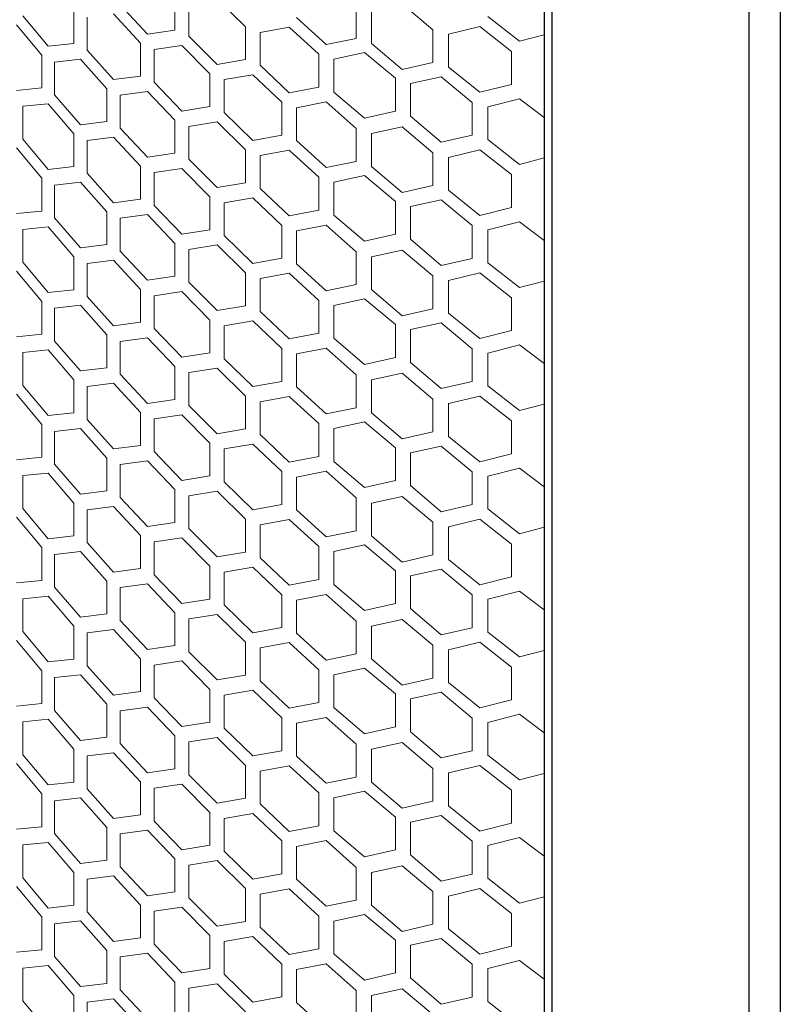
# Model space of a CAD drawing. Units: millimetres. Extents: x 6632 to 11142, y 1329 to 4486.
# Drawn here: x 9962 to 10049, y 3388 to 3501 of the extents above; entities that cross this region are included whole.
import ezdxf

# ---------------------------------------------------------------- set-up
doc = ezdxf.new("R2010")
doc.units = ezdxf.units.MM
doc.layers.add('1', color=7, linetype='Continuous', lineweight=25)
doc.layers.add('5', color=251, linetype='Continuous', lineweight=5, true_color=0x5a5a5a)

msp = doc.modelspace()

# ---------------------------------------------------------------- linework, layer by layer
at = {"layer": '1'}
for p, q in [((10022.325, 3836.956), (10022.325, 3145.244)), ((10023.203, 3836.448), (10023.203, 3144.02)), ((10045.86, 3152.964), (10045.86, 3812.776)), ((10049.446, 3811.58), (10049.446, 3151.768))]:
    msp.add_line(p, q, dxfattribs=at)
at = {"layer": '5'}
for p, q in [((9976.78, 3499.718), (9973.67, 3503.065)), ((9979.942, 3503.951), (9979.942, 3500.179)), ((9981.541, 3499.481), (9981.541, 3503.253)), ((9984.776, 3503.771), (9988.059, 3500.555)), ((10000.77, 3502.991), (10000.77, 3499.22)), ((10006.019, 3503.182), (10009.568, 3500.218)), ((9965.389, 3498.311), (9962.481, 3501.79)), ((9968.353, 3502.409), (9968.353, 3498.637)), ((9972.9, 3502.021), (9975.998, 3498.666)), ((10002.509, 3498.644), (10002.509, 3502.416)), ((9961.762, 3500.78), (9964.657, 3497.292)), ((9969.855, 3497.871), (9969.855, 3501.642)), ((9997.321, 3498.515), (9993.914, 3501.622)), ((10019.514, 3498.884), (10015.866, 3501.732)), ((9979.942, 3500.179), (9976.78, 3499.718)), ((9988.059, 3500.555), (9988.059, 3496.784)), ((9989.718, 3499.905), (9993.069, 3500.52)), ((9989.718, 3496.134), (9989.718, 3499.905)), ((9993.069, 3500.52), (9996.465, 3497.402)), ((10009.568, 3500.218), (10009.568, 3496.446)), ((10011.356, 3499.694), (10014.96, 3500.565)), ((10011.356, 3495.923), (10011.356, 3499.694)), ((10014.96, 3500.565), (10018.599, 3497.706)), ((10022.325, 3499.622), (10019.514, 3498.884)), ((9968.353, 3498.637), (9965.389, 3498.311)), ((9975.998, 3498.666), (9975.998, 3494.894)), ((9977.566, 3497.944), (9980.74, 3498.415)), ((9980.74, 3498.415), (9983.963, 3495.152)), ((9984.776, 3496.228), (9981.541, 3499.481)), ((10000.77, 3499.22), (9997.321, 3498.515)), ((10006.019, 3495.639), (10002.509, 3498.644)), ((9964.657, 3497.292), (9964.657, 3493.52)), ((9972.9, 3494.479), (9969.855, 3497.871)), ((9977.566, 3494.173), (9977.566, 3497.944)), ((9996.465, 3497.402), (9996.465, 3493.631)), ((9998.205, 3496.827), (10001.715, 3497.593)), ((10001.715, 3497.593), (10005.263, 3494.629)), ((10018.599, 3497.706), (10018.599, 3493.935)), ((9966.125, 3496.503), (9969.102, 3496.839)), ((9966.125, 3492.732), (9966.125, 3496.503)), ((9969.102, 3496.839), (9972.134, 3493.438)), ((9988.059, 3496.784), (9984.776, 3496.228)), ((9998.205, 3493.056), (9998.205, 3496.827)), ((10009.568, 3496.446), (10006.019, 3495.639)), ((9983.963, 3495.152), (9983.963, 3491.38)), ((9985.593, 3494.477), (9988.887, 3495.043)), ((9988.887, 3495.043), (9992.227, 3491.877)), ((9993.069, 3492.977), (9989.718, 3496.134)), ((10014.96, 3493.022), (10011.356, 3495.923)), ((9975.998, 3494.894), (9972.9, 3494.479)), ((9980.74, 3490.872), (9977.566, 3494.173)), ((9985.593, 3490.706), (9985.593, 3494.477)), ((10005.263, 3494.629), (10005.263, 3490.858)), ((10007.003, 3494.054), (10010.513, 3494.82)), ((10007.003, 3490.282), (10007.003, 3494.054)), ((10010.513, 3494.82), (10014.061, 3491.856)), ((10018.599, 3493.935), (10014.96, 3493.022)), ((9964.657, 3493.52), (9961.762, 3493.237)), ((9972.134, 3493.438), (9972.134, 3489.666)), ((9973.67, 3492.693), (9976.78, 3493.118)), ((9976.78, 3493.118), (9979.942, 3489.808)), ((9996.465, 3493.631), (9993.069, 3492.977)), ((10001.715, 3490.05), (9998.205, 3493.056)), ((9962.481, 3491.419), (9965.389, 3491.711)), ((9965.389, 3491.711), (9968.353, 3488.266)), ((9969.102, 3489.296), (9966.125, 3492.732)), ((9973.67, 3488.922), (9973.67, 3492.693)), ((9992.227, 3491.877), (9992.227, 3488.105)), ((9993.914, 3491.251), (9997.321, 3491.915)), ((9997.321, 3491.915), (10000.77, 3488.848)), ((10014.061, 3491.856), (10014.061, 3488.084)), ((10015.866, 3491.36), (10019.514, 3492.284)), ((10019.514, 3492.284), (10022.325, 3490.142)), ((9962.481, 3487.647), (9962.481, 3491.419)), ((9983.963, 3491.38), (9980.74, 3490.872)), ((9988.887, 3487.5), (9985.593, 3490.706)), ((9993.914, 3487.479), (9993.914, 3491.251)), ((10005.263, 3490.858), (10001.715, 3490.05)), ((10015.866, 3487.589), (10015.866, 3491.36)), ((9972.134, 3489.666), (9969.102, 3489.296)), ((9979.942, 3489.808), (9979.942, 3486.037)), ((9981.541, 3489.11), (9984.776, 3489.628)), ((9984.776, 3489.628), (9988.059, 3486.412)), ((10010.513, 3487.277), (10007.003, 3490.282)), ((9968.353, 3488.266), (9968.353, 3484.494)), ((9976.78, 3485.575), (9973.67, 3488.922)), ((9981.541, 3485.338), (9981.541, 3489.11)), ((10000.77, 3488.848), (10000.77, 3485.077)), ((10002.509, 3488.273), (10006.019, 3489.039)), ((10002.509, 3484.502), (10002.509, 3488.273)), ((10006.019, 3489.039), (10009.568, 3486.075)), ((9965.389, 3484.168), (9962.481, 3487.647)), ((9969.855, 3487.499), (9972.9, 3487.879)), ((9969.855, 3483.728), (9969.855, 3487.499)), ((9972.9, 3487.879), (9975.998, 3484.523)), ((9992.227, 3488.105), (9988.887, 3487.5)), ((9997.321, 3484.372), (9993.914, 3487.479)), ((10014.061, 3488.084), (10010.513, 3487.277)), ((10019.514, 3484.741), (10015.866, 3487.589)), ((9961.762, 3486.637), (9964.657, 3483.149)), ((9979.942, 3486.037), (9976.78, 3485.575)), ((9988.059, 3486.412), (9988.059, 3482.641)), ((9989.718, 3485.762), (9993.069, 3486.377)), ((9993.069, 3486.377), (9996.465, 3483.26)), ((10009.568, 3486.075), (10009.568, 3482.303)), ((10011.356, 3485.551), (10014.96, 3486.422)), ((10014.96, 3486.422), (10018.599, 3483.563)), ((9984.776, 3482.085), (9981.541, 3485.338)), ((9989.718, 3481.991), (9989.718, 3485.762)), ((10000.77, 3485.077), (9997.321, 3484.372)), ((10011.356, 3481.78), (10011.356, 3485.551)), ((10022.325, 3485.48), (10019.514, 3484.741)), ((9968.353, 3484.494), (9965.389, 3484.168)), ((9972.9, 3480.336), (9969.855, 3483.728)), ((9975.998, 3484.523), (9975.998, 3480.751)), ((9977.566, 3483.801), (9980.74, 3484.272)), ((9977.566, 3480.03), (9977.566, 3483.801)), ((9980.74, 3484.272), (9983.963, 3481.009)), ((10006.019, 3481.496), (10002.509, 3484.502)), ((9964.657, 3483.149), (9964.657, 3479.377)), ((9966.125, 3482.361), (9969.102, 3482.696)), ((9969.102, 3482.696), (9972.134, 3479.295)), ((9988.059, 3482.641), (9984.776, 3482.085)), ((9996.465, 3483.26), (9996.465, 3479.488)), ((9998.205, 3482.684), (10001.715, 3483.45)), ((9998.205, 3478.913), (9998.205, 3482.684)), ((10001.715, 3483.45), (10005.263, 3480.486)), ((10018.599, 3483.563), (10018.599, 3479.792)), ((9966.125, 3478.589), (9966.125, 3482.361)), ((9993.069, 3478.834), (9989.718, 3481.991)), ((10009.568, 3482.303), (10006.019, 3481.496)), ((10014.96, 3478.879), (10011.356, 3481.78)), ((9975.998, 3480.751), (9972.9, 3480.336)), ((9983.963, 3481.009), (9983.963, 3477.237)), ((9985.593, 3480.334), (9988.887, 3480.9)), ((9985.593, 3476.563), (9985.593, 3480.334)), ((9988.887, 3480.9), (9992.227, 3477.734)), ((10005.263, 3480.486), (10005.263, 3476.715)), ((10007.003, 3479.911), (10010.513, 3480.677)), ((10010.513, 3480.677), (10014.061, 3477.713)), ((9964.657, 3479.377), (9961.762, 3479.094)), ((9972.134, 3479.295), (9972.134, 3475.523)), ((9980.74, 3476.729), (9977.566, 3480.03)), ((9996.465, 3479.488), (9993.069, 3478.834)), ((10007.003, 3476.139), (10007.003, 3479.911)), ((10018.599, 3479.792), (10014.96, 3478.879)), ((9969.102, 3475.153), (9966.125, 3478.589)), ((9973.67, 3478.55), (9976.78, 3478.975)), ((9973.67, 3474.779), (9973.67, 3478.55)), ((9976.78, 3478.975), (9979.942, 3475.665)), ((10001.715, 3475.907), (9998.205, 3478.913)), ((10015.866, 3477.217), (10019.514, 3478.141)), ((10019.514, 3478.141), (10022.325, 3475.999)), ((9962.481, 3477.276), (9965.389, 3477.568)), ((9962.481, 3473.505), (9962.481, 3477.276)), ((9965.389, 3477.568), (9968.353, 3474.123)), ((9983.963, 3477.237), (9980.74, 3476.729)), ((9992.227, 3477.734), (9992.227, 3473.962)), ((9993.914, 3477.108), (9997.321, 3477.772)), ((9993.914, 3473.337), (9993.914, 3477.108)), ((9997.321, 3477.772), (10000.77, 3474.705)), ((10014.061, 3477.713), (10014.061, 3473.941)), ((10015.866, 3473.446), (10015.866, 3477.217)), ((9988.887, 3473.357), (9985.593, 3476.563)), ((10005.263, 3476.715), (10001.715, 3475.907)), ((10010.513, 3473.134), (10007.003, 3476.139)), ((9972.134, 3475.523), (9969.102, 3475.153)), ((9976.78, 3471.432), (9973.67, 3474.779)), ((9979.942, 3475.665), (9979.942, 3471.894)), ((9981.541, 3474.967), (9984.776, 3475.485)), ((9981.541, 3471.195), (9981.541, 3474.967)), ((9984.776, 3475.485), (9988.059, 3472.269)), ((10000.77, 3474.705), (10000.77, 3470.934)), ((10002.509, 3474.13), (10006.019, 3474.896)), ((10006.019, 3474.896), (10009.568, 3471.932)), ((9968.353, 3474.123), (9968.353, 3470.351)), ((9969.855, 3473.356), (9972.9, 3473.736)), ((9972.9, 3473.736), (9975.998, 3470.38)), ((9992.227, 3473.962), (9988.887, 3473.357)), ((10002.509, 3470.359), (10002.509, 3474.13)), ((10014.061, 3473.941), (10010.513, 3473.134)), ((9961.762, 3472.494), (9964.657, 3469.006)), ((9965.389, 3470.025), (9962.481, 3473.505)), ((9969.855, 3469.585), (9969.855, 3473.356)), ((9997.321, 3470.229), (9993.914, 3473.337)), ((10019.514, 3470.598), (10015.866, 3473.446)), ((9979.942, 3471.894), (9976.78, 3471.432)), ((9988.059, 3472.269), (9988.059, 3468.498)), ((9989.718, 3471.619), (9993.069, 3472.234)), ((9989.718, 3467.848), (9989.718, 3471.619)), ((9993.069, 3472.234), (9996.465, 3469.117)), ((10009.568, 3471.932), (10009.568, 3468.16)), ((10011.356, 3471.408), (10014.96, 3472.279)), ((10011.356, 3467.637), (10011.356, 3471.408)), ((10014.96, 3472.279), (10018.599, 3469.42)), ((10022.325, 3471.337), (10019.514, 3470.598)), ((9968.353, 3470.351), (9965.389, 3470.025)), ((9975.998, 3470.38), (9975.998, 3466.608)), ((9977.566, 3469.658), (9980.74, 3470.129)), ((9980.74, 3470.129), (9983.963, 3466.866)), ((9984.776, 3467.942), (9981.541, 3471.195)), ((10000.77, 3470.934), (9997.321, 3470.229)), ((10006.019, 3467.353), (10002.509, 3470.359)), ((9964.657, 3469.006), (9964.657, 3465.235)), ((9972.9, 3466.193), (9969.855, 3469.585)), ((9977.566, 3465.887), (9977.566, 3469.658)), ((9996.465, 3469.117), (9996.465, 3465.345)), ((9998.205, 3468.541), (10001.715, 3469.307)), ((10001.715, 3469.307), (10005.263, 3466.343)), ((10018.599, 3469.42), (10018.599, 3465.649)), ((9966.125, 3468.218), (9969.102, 3468.553)), ((9966.125, 3464.446), (9966.125, 3468.218)), ((9969.102, 3468.553), (9972.134, 3465.152)), ((9988.059, 3468.498), (9984.776, 3467.942)), ((9998.205, 3464.77), (9998.205, 3468.541)), ((10009.568, 3468.16), (10006.019, 3467.353)), ((9983.963, 3466.866), (9983.963, 3463.095)), ((9985.593, 3466.192), (9988.887, 3466.757)), ((9988.887, 3466.757), (9992.227, 3463.591)), ((9993.069, 3464.691), (9989.718, 3467.848)), ((10014.96, 3464.736), (10011.356, 3467.637)), ((9975.998, 3466.608), (9972.9, 3466.193)), ((9980.74, 3462.586), (9977.566, 3465.887)), ((9985.593, 3462.42), (9985.593, 3466.192)), ((10005.263, 3466.343), (10005.263, 3462.572)), ((10007.003, 3465.768), (10010.513, 3466.534)), ((10007.003, 3461.996), (10007.003, 3465.768)), ((10010.513, 3466.534), (10014.061, 3463.57)), ((10018.599, 3465.649), (10014.96, 3464.736)), ((9964.657, 3465.235), (9961.762, 3464.951)), ((9972.134, 3465.152), (9972.134, 3461.38)), ((9973.67, 3464.408), (9976.78, 3464.832)), ((9976.78, 3464.832), (9979.942, 3461.522)), ((9996.465, 3465.345), (9993.069, 3464.691)), ((10001.715, 3461.764), (9998.205, 3464.77)), ((9962.481, 3463.133), (9965.389, 3463.425)), ((9965.389, 3463.425), (9968.353, 3459.98)), ((9969.102, 3461.01), (9966.125, 3464.446)), ((9973.67, 3460.636), (9973.67, 3464.408)), ((9992.227, 3463.591), (9992.227, 3459.819)), ((9993.914, 3462.965), (9997.321, 3463.629)), ((9997.321, 3463.629), (10000.77, 3460.562)), ((10014.061, 3463.57), (10014.061, 3459.798)), ((10015.866, 3463.075), (10019.514, 3463.998)), ((10019.514, 3463.998), (10022.325, 3461.856)), ((9962.481, 3459.362), (9962.481, 3463.133)), ((9983.963, 3463.095), (9980.74, 3462.586)), ((9988.887, 3459.215), (9985.593, 3462.42)), ((9993.914, 3459.194), (9993.914, 3462.965)), ((10005.263, 3462.572), (10001.715, 3461.764)), ((10015.866, 3459.303), (10015.866, 3463.075)), ((9972.134, 3461.38), (9969.102, 3461.01)), ((9979.942, 3461.522), (9979.942, 3457.751)), ((9981.541, 3460.824), (9984.776, 3461.342)), ((9984.776, 3461.342), (9988.059, 3458.127)), ((10010.513, 3458.991), (10007.003, 3461.996)), ((9968.353, 3459.98), (9968.353, 3456.208)), ((9976.78, 3457.289), (9973.67, 3460.636)), ((9981.541, 3457.053), (9981.541, 3460.824)), ((10000.77, 3460.562), (10000.77, 3456.791)), ((10002.509, 3459.987), (10006.019, 3460.753)), ((10002.509, 3456.216), (10002.509, 3459.987)), ((10006.019, 3460.753), (10009.568, 3457.789)), ((9965.389, 3455.882), (9962.481, 3459.362)), ((9969.855, 3459.213), (9972.9, 3459.593)), ((9969.855, 3455.442), (9969.855, 3459.213)), ((9972.9, 3459.593), (9975.998, 3456.237)), ((9992.227, 3459.819), (9988.887, 3459.215)), ((9997.321, 3456.086), (9993.914, 3459.194)), ((10014.061, 3459.798), (10010.513, 3458.991)), ((10019.514, 3456.455), (10015.866, 3459.303)), ((9961.762, 3458.351), (9964.657, 3454.863)), ((9979.942, 3457.751), (9976.78, 3457.289)), ((9988.059, 3458.127), (9988.059, 3454.355)), ((9989.718, 3457.476), (9993.069, 3458.091)), ((9993.069, 3458.091), (9996.465, 3454.974)), ((10009.568, 3457.789), (10009.568, 3454.018)), ((10011.356, 3457.266), (10014.96, 3458.136)), ((10014.96, 3458.136), (10018.599, 3455.278)), ((9984.776, 3453.799), (9981.541, 3457.053)), ((9989.718, 3453.705), (9989.718, 3457.476)), ((10000.77, 3456.791), (9997.321, 3456.086)), ((10011.356, 3453.494), (10011.356, 3457.266)), ((10022.325, 3457.194), (10019.514, 3456.455)), ((9968.353, 3456.208), (9965.389, 3455.882)), ((9972.9, 3452.05), (9969.855, 3455.442)), ((9975.998, 3456.237), (9975.998, 3452.465)), ((9977.566, 3455.515), (9980.74, 3455.986)), ((9977.566, 3451.744), (9977.566, 3455.515)), ((9980.74, 3455.986), (9983.963, 3452.723)), ((10006.019, 3453.21), (10002.509, 3456.216)), ((9964.657, 3454.863), (9964.657, 3451.092)), ((9966.125, 3454.075), (9969.102, 3454.41)), ((9969.102, 3454.41), (9972.134, 3451.009)), ((9988.059, 3454.355), (9984.776, 3453.799)), ((9996.465, 3454.974), (9996.465, 3451.202)), ((9998.205, 3454.398), (10001.715, 3455.164)), ((9998.205, 3450.627), (9998.205, 3454.398)), ((10001.715, 3455.164), (10005.263, 3452.2)), ((10018.599, 3455.278), (10018.599, 3451.506)), ((9966.125, 3450.303), (9966.125, 3454.075)), ((9993.069, 3450.548), (9989.718, 3453.705)), ((10009.568, 3454.018), (10006.019, 3453.21)), ((10014.96, 3450.593), (10011.356, 3453.494)), ((9975.998, 3452.465), (9972.9, 3452.05)), ((9983.963, 3452.723), (9983.963, 3448.952)), ((9985.593, 3452.049), (9988.887, 3452.614)), ((9985.593, 3448.277), (9985.593, 3452.049)), ((9988.887, 3452.614), (9992.227, 3449.448)), ((10005.263, 3452.2), (10005.263, 3448.429)), ((10007.003, 3451.625), (10010.513, 3452.391)), ((10010.513, 3452.391), (10014.061, 3449.427)), ((9964.657, 3451.092), (9961.762, 3450.808)), ((9972.134, 3451.009), (9972.134, 3447.237)), ((9980.74, 3448.443), (9977.566, 3451.744)), ((9996.465, 3451.202), (9993.069, 3450.548)), ((10007.003, 3447.854), (10007.003, 3451.625)), ((10018.599, 3451.506), (10014.96, 3450.593)), ((9969.102, 3446.867), (9966.125, 3450.303)), ((9973.67, 3450.265), (9976.78, 3450.689)), ((9973.67, 3446.493), (9973.67, 3450.265)), ((9976.78, 3450.689), (9979.942, 3447.379)), ((10001.715, 3447.622), (9998.205, 3450.627)), ((10015.866, 3448.932), (10019.514, 3449.855)), ((10019.514, 3449.855), (10022.325, 3447.714)), ((9962.481, 3448.99), (9965.389, 3449.282)), ((9962.481, 3445.219), (9962.481, 3448.99)), ((9965.389, 3449.282), (9968.353, 3445.837)), ((9983.963, 3448.952), (9980.74, 3448.443)), ((9992.227, 3449.448), (9992.227, 3445.676)), ((9993.914, 3448.822), (9997.321, 3449.486)), ((9993.914, 3445.051), (9993.914, 3448.822)), ((9997.321, 3449.486), (10000.77, 3446.42)), ((10014.061, 3449.427), (10014.061, 3445.655)), ((10015.866, 3445.16), (10015.866, 3448.932)), ((9988.887, 3445.072), (9985.593, 3448.277)), ((10005.263, 3448.429), (10001.715, 3447.622)), ((10010.513, 3444.848), (10007.003, 3447.854)), ((9972.134, 3447.237), (9969.102, 3446.867)), ((9976.78, 3443.146), (9973.67, 3446.493)), ((9979.942, 3447.379), (9979.942, 3443.608)), ((9981.541, 3446.681), (9984.776, 3447.199)), ((9981.541, 3442.91), (9981.541, 3446.681)), ((9984.776, 3447.199), (9988.059, 3443.984)), ((10000.77, 3446.42), (10000.77, 3442.648)), ((10002.509, 3445.844), (10006.019, 3446.61)), ((10006.019, 3446.61), (10009.568, 3443.646)), ((9968.353, 3445.837), (9968.353, 3442.066)), ((9969.855, 3445.071), (9972.9, 3445.45)), ((9972.9, 3445.45), (9975.998, 3442.094)), ((9992.227, 3445.676), (9988.887, 3445.072)), ((10002.509, 3442.073), (10002.509, 3445.844)), ((10014.061, 3445.655), (10010.513, 3444.848)), ((9961.762, 3444.208), (9964.657, 3440.72)), ((9965.389, 3441.739), (9962.481, 3445.219)), ((9969.855, 3441.299), (9969.855, 3445.071)), ((9997.321, 3441.944), (9993.914, 3445.051)), ((10019.514, 3442.312), (10015.866, 3445.16)), ((9979.942, 3443.608), (9976.78, 3443.146)), ((9988.059, 3443.984), (9988.059, 3440.212)), ((9989.718, 3443.333), (9993.069, 3443.948)), ((9989.718, 3439.562), (9989.718, 3443.333)), ((9993.069, 3443.948), (9996.465, 3440.831)), ((10009.568, 3443.646), (10009.568, 3439.875)), ((10011.356, 3443.123), (10014.96, 3443.993)), ((10011.356, 3439.351), (10011.356, 3443.123)), ((10014.96, 3443.993), (10018.599, 3441.135)), ((10022.325, 3443.051), (10019.514, 3442.312)), ((9968.353, 3442.066), (9965.389, 3441.739)), ((9975.998, 3442.094), (9975.998, 3438.322)), ((9977.566, 3441.373), (9980.74, 3441.843)), ((9980.74, 3441.843), (9983.963, 3438.58)), ((9984.776, 3439.656), (9981.541, 3442.91)), ((10000.77, 3442.648), (9997.321, 3441.944)), ((10006.019, 3439.067), (10002.509, 3442.073)), ((9964.657, 3440.72), (9964.657, 3436.949)), ((9972.9, 3437.907), (9969.855, 3441.299)), ((9977.566, 3437.601), (9977.566, 3441.373)), ((9996.465, 3440.831), (9996.465, 3437.059)), ((9998.205, 3440.256), (10001.715, 3441.021)), ((10001.715, 3441.021), (10005.263, 3438.057)), ((10018.599, 3441.135), (10018.599, 3437.363)), ((9966.125, 3439.932), (9969.102, 3440.267)), ((9966.125, 3436.16), (9966.125, 3439.932)), ((9969.102, 3440.267), (9972.134, 3436.866)), ((9988.059, 3440.212), (9984.776, 3439.656)), ((9998.205, 3436.484), (9998.205, 3440.256)), ((10009.568, 3439.875), (10006.019, 3439.067)), ((9983.963, 3438.58), (9983.963, 3434.809)), ((9985.593, 3437.906), (9988.887, 3438.472)), ((9988.887, 3438.472), (9992.227, 3435.305)), ((9993.069, 3436.405), (9989.718, 3439.562)), ((10014.96, 3436.45), (10011.356, 3439.351)), ((9975.998, 3438.322), (9972.9, 3437.907)), ((9980.74, 3434.3), (9977.566, 3437.601)), ((9985.593, 3434.134), (9985.593, 3437.906)), ((10005.263, 3438.057), (10005.263, 3434.286)), ((10007.003, 3437.482), (10010.513, 3438.248)), ((10007.003, 3433.711), (10007.003, 3437.482)), ((10010.513, 3438.248), (10014.061, 3435.284)), ((10018.599, 3437.363), (10014.96, 3436.45)), ((9964.657, 3436.949), (9961.762, 3436.665)), ((9972.134, 3436.866), (9972.134, 3433.095)), ((9973.67, 3436.122), (9976.78, 3436.546)), ((9976.78, 3436.546), (9979.942, 3433.236)), ((9996.465, 3437.059), (9993.069, 3436.405)), ((10001.715, 3433.479), (9998.205, 3436.484)), ((9962.481, 3434.847), (9965.389, 3435.139)), ((9965.389, 3435.139), (9968.353, 3431.694)), ((9969.102, 3432.724), (9966.125, 3436.16)), ((9973.67, 3432.35), (9973.67, 3436.122)), ((9992.227, 3435.305), (9992.227, 3431.534)), ((9993.914, 3434.679), (9997.321, 3435.344)), ((9997.321, 3435.344), (10000.77, 3432.277)), ((10014.061, 3435.284), (10014.061, 3431.513)), ((10015.866, 3434.789), (10019.514, 3435.712)), ((10019.514, 3435.712), (10022.325, 3433.571)), ((9962.481, 3431.076), (9962.481, 3434.847)), ((9983.963, 3434.809), (9980.74, 3434.3)), ((9988.887, 3430.929), (9985.593, 3434.134)), ((9993.914, 3430.908), (9993.914, 3434.679)), ((10005.263, 3434.286), (10001.715, 3433.479)), ((10015.866, 3431.017), (10015.866, 3434.789)), ((9972.134, 3433.095), (9969.102, 3432.724)), ((9979.942, 3433.236), (9979.942, 3429.465)), ((9981.541, 3432.538), (9984.776, 3433.056)), ((9984.776, 3433.056), (9988.059, 3429.841)), ((10010.513, 3430.705), (10007.003, 3433.711)), ((9968.353, 3431.694), (9968.353, 3427.923)), ((9976.78, 3429.003), (9973.67, 3432.35)), ((9981.541, 3428.767), (9981.541, 3432.538)), ((10000.77, 3432.277), (10000.77, 3428.505)), ((10002.509, 3431.701), (10006.019, 3432.467)), ((10002.509, 3427.93), (10002.509, 3431.701)), ((10006.019, 3432.467), (10009.568, 3429.503)), ((9965.389, 3427.596), (9962.481, 3431.076)), ((9969.855, 3430.928), (9972.9, 3431.307)), ((9969.855, 3427.156), (9969.855, 3430.928)), ((9972.9, 3431.307), (9975.998, 3427.951)), ((9992.227, 3431.534), (9988.887, 3430.929)), ((9997.321, 3427.801), (9993.914, 3430.908)), ((10014.061, 3431.513), (10010.513, 3430.705)), ((10019.514, 3428.17), (10015.866, 3431.017)), ((9961.762, 3430.065), (9964.657, 3426.577)), ((9979.942, 3429.465), (9976.78, 3429.003)), ((9988.059, 3429.841), (9988.059, 3426.069)), ((9989.718, 3429.191), (9993.069, 3429.805)), ((9993.069, 3429.805), (9996.465, 3426.688)), ((10009.568, 3429.503), (10009.568, 3425.732)), ((10011.356, 3428.98), (10014.96, 3429.85)), ((10014.96, 3429.85), (10018.599, 3426.992)), ((9984.776, 3425.513), (9981.541, 3428.767)), ((9989.718, 3425.419), (9989.718, 3429.191)), ((10000.77, 3428.505), (9997.321, 3427.801)), ((10011.356, 3425.208), (10011.356, 3428.98)), ((10022.325, 3428.908), (10019.514, 3428.17)), ((9968.353, 3427.923), (9965.389, 3427.596)), ((9972.9, 3423.764), (9969.855, 3427.156)), ((9975.998, 3427.951), (9975.998, 3424.18)), ((9977.566, 3427.23), (9980.74, 3427.7)), ((9977.566, 3423.458), (9977.566, 3427.23)), ((9980.74, 3427.7), (9983.963, 3424.437)), ((10006.019, 3424.924), (10002.509, 3427.93)), ((9964.657, 3426.577), (9964.657, 3422.806)), ((9966.125, 3425.789), (9969.102, 3426.124)), ((9969.102, 3426.124), (9972.134, 3422.723)), ((9988.059, 3426.069), (9984.776, 3425.513)), ((9996.465, 3426.688), (9996.465, 3422.917)), ((9998.205, 3426.113), (10001.715, 3426.879)), ((9998.205, 3422.341), (9998.205, 3426.113)), ((10001.715, 3426.879), (10005.263, 3423.915)), ((10018.599, 3426.992), (10018.599, 3423.22)), ((9966.125, 3422.017), (9966.125, 3425.789)), ((9993.069, 3422.262), (9989.718, 3425.419)), ((10009.568, 3425.732), (10006.019, 3424.924)), ((10014.96, 3422.307), (10011.356, 3425.208)), ((9975.998, 3424.18), (9972.9, 3423.764)), ((9983.963, 3424.437), (9983.963, 3420.666)), ((9985.593, 3423.763), (9988.887, 3424.329)), ((9985.593, 3419.991), (9985.593, 3423.763)), ((9988.887, 3424.329), (9992.227, 3421.162)), ((10005.263, 3423.915), (10005.263, 3420.143)), ((10007.003, 3423.339), (10010.513, 3424.105)), ((10010.513, 3424.105), (10014.061, 3421.141)), ((9964.657, 3422.806), (9961.762, 3422.522)), ((9972.134, 3422.723), (9972.134, 3418.952)), ((9980.74, 3420.157), (9977.566, 3423.458)), ((9996.465, 3422.917), (9993.069, 3422.262)), ((10007.003, 3419.568), (10007.003, 3423.339)), ((10018.599, 3423.22), (10014.96, 3422.307)), ((9969.102, 3418.581), (9966.125, 3422.017)), ((9973.67, 3421.979), (9976.78, 3422.403)), ((9973.67, 3418.207), (9973.67, 3421.979)), ((9976.78, 3422.403), (9979.942, 3419.093)), ((10001.715, 3419.336), (9998.205, 3422.341)), ((10015.866, 3420.646), (10019.514, 3421.57)), ((10019.514, 3421.57), (10022.325, 3419.428)), ((9962.481, 3420.704), (9965.389, 3420.996)), ((9962.481, 3416.933), (9962.481, 3420.704)), ((9965.389, 3420.996), (9968.353, 3417.551)), ((9983.963, 3420.666), (9980.74, 3420.157)), ((9992.227, 3421.162), (9992.227, 3417.391)), ((9993.914, 3420.536), (9997.321, 3421.201)), ((9993.914, 3416.765), (9993.914, 3420.536)), ((9997.321, 3421.201), (10000.77, 3418.134)), ((10014.061, 3421.141), (10014.061, 3417.37)), ((10015.866, 3416.874), (10015.866, 3420.646)), ((9988.887, 3416.786), (9985.593, 3419.991)), ((10005.263, 3420.143), (10001.715, 3419.336)), ((10010.513, 3416.562), (10007.003, 3419.568)), ((9972.134, 3418.952), (9969.102, 3418.581)), ((9976.78, 3414.861), (9973.67, 3418.207)), ((9979.942, 3419.093), (9979.942, 3415.322)), ((9981.541, 3418.395), (9984.776, 3418.913)), ((9981.541, 3414.624), (9981.541, 3418.395)), ((9984.776, 3418.913), (9988.059, 3415.698)), ((10000.77, 3418.134), (10000.77, 3414.362)), ((10002.509, 3417.558), (10006.019, 3418.324)), ((10006.019, 3418.324), (10009.568, 3415.36)), ((9968.353, 3417.551), (9968.353, 3413.78)), ((9969.855, 3416.785), (9972.9, 3417.164)), ((9972.9, 3417.164), (9975.998, 3413.808)), ((9992.227, 3417.391), (9988.887, 3416.786)), ((10002.509, 3413.787), (10002.509, 3417.558)), ((10014.061, 3417.37), (10010.513, 3416.562)), ((9961.762, 3415.922), (9964.657, 3412.434)), ((9965.389, 3413.453), (9962.481, 3416.933)), ((9969.855, 3413.013), (9969.855, 3416.785)), ((9997.321, 3413.658), (9993.914, 3416.765)), ((10019.514, 3414.027), (10015.866, 3416.874)), ((9979.942, 3415.322), (9976.78, 3414.861)), ((9988.059, 3415.698), (9988.059, 3411.926)), ((9989.718, 3415.048), (9993.069, 3415.662)), ((9989.718, 3411.276), (9989.718, 3415.048)), ((9993.069, 3415.662), (9996.465, 3412.545)), ((10009.568, 3415.36), (10009.568, 3411.589)), ((10011.356, 3414.837), (10014.96, 3415.707)), ((10011.356, 3411.065), (10011.356, 3414.837)), ((10014.96, 3415.707), (10018.599, 3412.849)), ((10022.325, 3414.765), (10019.514, 3414.027)), ((9968.353, 3413.78), (9965.389, 3413.453)), ((9975.998, 3413.808), (9975.998, 3410.037)), ((9984.776, 3411.37), (9981.541, 3414.624)), ((10000.77, 3414.362), (9997.321, 3413.658)), ((10006.019, 3410.781), (10002.509, 3413.787)), ((9972.9, 3409.621), (9969.855, 3413.013)), ((9977.566, 3413.087), (9980.74, 3413.557)), ((9977.566, 3409.315), (9977.566, 3413.087)), ((9980.74, 3413.557), (9983.963, 3410.294)), ((9996.465, 3412.545), (9996.465, 3408.774)), ((9998.205, 3411.97), (10001.715, 3412.736)), ((10001.715, 3412.736), (10005.263, 3409.772)), ((10018.599, 3412.849), (10018.599, 3409.077)), ((9964.657, 3412.434), (9964.657, 3408.663)), ((9966.125, 3411.646), (9969.102, 3411.981)), ((9966.125, 3407.875), (9966.125, 3411.646)), ((9969.102, 3411.981), (9972.134, 3408.58)), ((9988.059, 3411.926), (9984.776, 3411.37)), ((9998.205, 3408.198), (9998.205, 3411.97)), ((10009.568, 3411.589), (10006.019, 3410.781)), ((9983.963, 3410.294), (9983.963, 3406.523)), ((9985.593, 3409.62), (9988.887, 3410.186)), ((9988.887, 3410.186), (9992.227, 3407.019)), ((9993.069, 3408.119), (9989.718, 3411.276)), ((10014.96, 3408.164), (10011.356, 3411.065)), ((9975.998, 3410.037), (9972.9, 3409.621)), ((9980.74, 3406.015), (9977.566, 3409.315)), ((9985.593, 3405.849), (9985.593, 3409.62)), ((10005.263, 3409.772), (10005.263, 3406)), ((10007.003, 3409.196), (10010.513, 3409.962)), ((10007.003, 3405.425), (10007.003, 3409.196)), ((10010.513, 3409.962), (10014.061, 3406.998)), ((10018.599, 3409.077), (10014.96, 3408.164)), ((9964.657, 3408.663), (9961.762, 3408.38)), ((9972.134, 3408.58), (9972.134, 3404.809)), ((9973.67, 3407.836), (9976.78, 3408.261)), ((9976.78, 3408.261), (9979.942, 3404.951)), ((9996.465, 3408.774), (9993.069, 3408.119)), ((10001.715, 3405.193), (9998.205, 3408.198)), ((9962.481, 3406.561), (9965.389, 3406.853)), ((9965.389, 3406.853), (9968.353, 3403.408)), ((9969.102, 3404.438), (9966.125, 3407.875)), ((9973.67, 3404.065), (9973.67, 3407.836)), ((9992.227, 3407.019), (9992.227, 3403.248)), ((9993.914, 3406.393), (9997.321, 3407.058)), ((9997.321, 3407.058), (10000.77, 3403.991)), ((10014.061, 3406.998), (10014.061, 3403.227)), ((10015.866, 3406.503), (10019.514, 3407.427)), ((10019.514, 3407.427), (10022.325, 3405.285)), ((9962.481, 3402.79), (9962.481, 3406.561)), ((9983.963, 3406.523), (9980.74, 3406.015)), ((9988.887, 3402.643), (9985.593, 3405.849)), ((9993.914, 3402.622), (9993.914, 3406.393)), ((10005.263, 3406), (10001.715, 3405.193)), ((10015.866, 3402.732), (10015.866, 3406.503)), ((9972.134, 3404.809), (9969.102, 3404.438)), ((9979.942, 3404.951), (9979.942, 3401.179)), ((9981.541, 3404.252), (9984.776, 3404.77)), ((9984.776, 3404.77), (9988.059, 3401.555)), ((10010.513, 3402.419), (10007.003, 3405.425)), ((9968.353, 3403.408), (9968.353, 3399.637)), ((9976.78, 3400.718), (9973.67, 3404.065)), ((9981.541, 3400.481), (9981.541, 3404.252)), ((10000.77, 3403.991), (10000.77, 3400.219)), ((10002.509, 3403.416), (10006.019, 3404.181)), ((10002.509, 3399.644), (10002.509, 3403.416)), ((10006.019, 3404.181), (10009.568, 3401.217)), ((9965.389, 3399.31), (9962.481, 3402.79)), ((9969.855, 3402.642), (9972.9, 3403.021)), ((9969.855, 3398.87), (9969.855, 3402.642)), ((9972.9, 3403.021), (9975.998, 3399.665)), ((9992.227, 3403.248), (9988.887, 3402.643)), ((9997.321, 3399.515), (9993.914, 3402.622)), ((10014.061, 3403.227), (10010.513, 3402.419)), ((10019.514, 3399.884), (10015.866, 3402.732)), ((9961.762, 3401.78), (9964.657, 3398.291)), ((9979.942, 3401.179), (9976.78, 3400.718)), ((9988.059, 3401.555), (9988.059, 3397.784)), ((9989.718, 3400.905), (9993.069, 3401.519)), ((9993.069, 3401.519), (9996.465, 3398.402)), ((10009.568, 3401.217), (10009.568, 3397.446)), ((10011.356, 3400.694), (10014.96, 3401.564)), ((10014.96, 3401.564), (10018.599, 3398.706)), ((9984.776, 3397.227), (9981.541, 3400.481)), ((9989.718, 3397.133), (9989.718, 3400.905)), ((10000.77, 3400.219), (9997.321, 3399.515)), ((10011.356, 3396.923), (10011.356, 3400.694)), ((10022.325, 3400.622), (10019.514, 3399.884)), ((9968.353, 3399.637), (9965.389, 3399.31)), ((9972.9, 3395.478), (9969.855, 3398.87)), ((9975.998, 3399.665), (9975.998, 3395.894)), ((9977.566, 3398.944), (9980.74, 3399.415)), ((9977.566, 3395.172), (9977.566, 3398.944)), ((9980.74, 3399.415), (9983.963, 3396.151)), ((10006.019, 3396.639), (10002.509, 3399.644)), ((9964.657, 3398.291), (9964.657, 3394.52)), ((9966.125, 3397.503), (9969.102, 3397.838)), ((9969.102, 3397.838), (9972.134, 3394.437)), ((9988.059, 3397.784), (9984.776, 3397.227)), ((9996.465, 3398.402), (9996.465, 3394.631)), ((9998.205, 3397.827), (10001.715, 3398.593)), ((9998.205, 3394.055), (9998.205, 3397.827)), ((10001.715, 3398.593), (10005.263, 3395.629)), ((10018.599, 3398.706), (10018.599, 3394.935)), ((9966.125, 3393.732), (9966.125, 3397.503)), ((9993.069, 3393.976), (9989.718, 3397.133)), ((10009.568, 3397.446), (10006.019, 3396.639)), ((10014.96, 3394.022), (10011.356, 3396.923)), ((9975.998, 3395.894), (9972.9, 3395.478)), ((9983.963, 3396.151), (9983.963, 3392.38)), ((9985.593, 3395.477), (9988.887, 3396.043)), ((9985.593, 3391.706), (9985.593, 3395.477)), ((9988.887, 3396.043), (9992.227, 3392.876)), ((10005.263, 3395.629), (10005.263, 3391.857)), ((10007.003, 3395.053), (10010.513, 3395.819)), ((10010.513, 3395.819), (10014.061, 3392.855)), ((9964.657, 3394.52), (9961.762, 3394.237)), ((9972.134, 3394.437), (9972.134, 3390.666)), ((9980.74, 3391.872), (9977.566, 3395.172)), ((9996.465, 3394.631), (9993.069, 3393.976)), ((10007.003, 3391.282), (10007.003, 3395.053)), ((10018.599, 3394.935), (10014.96, 3394.022)), ((9969.102, 3390.295), (9966.125, 3393.732)), ((9973.67, 3393.693), (9976.78, 3394.118)), ((9973.67, 3389.922), (9973.67, 3393.693)), ((9976.78, 3394.118), (9979.942, 3390.808)), ((10001.715, 3391.05), (9998.205, 3394.055)), ((10015.866, 3392.36), (10019.514, 3393.284)), ((10019.514, 3393.284), (10022.325, 3391.142)), ((9962.481, 3392.419), (9965.389, 3392.71)), ((9962.481, 3388.647), (9962.481, 3392.419)), ((9965.389, 3392.71), (9968.353, 3389.265)), ((9983.963, 3392.38), (9980.74, 3391.872)), ((9992.227, 3392.876), (9992.227, 3389.105)), ((9993.914, 3392.251), (9997.321, 3392.915)), ((9993.914, 3388.479), (9993.914, 3392.251)), ((9997.321, 3392.915), (10000.77, 3389.848)), ((10014.061, 3392.855), (10014.061, 3389.084)), ((10015.866, 3388.589), (10015.866, 3392.36)), ((9988.887, 3388.5), (9985.593, 3391.706)), ((10005.263, 3391.857), (10001.715, 3391.05)), ((10010.513, 3388.276), (10007.003, 3391.282)), ((9972.134, 3390.666), (9969.102, 3390.295)), ((9976.78, 3386.575), (9973.67, 3389.922)), ((9979.942, 3390.808), (9979.942, 3387.036)), ((9981.541, 3390.11), (9984.776, 3390.627)), ((9981.541, 3386.338), (9981.541, 3390.11)), ((9984.776, 3390.627), (9988.059, 3387.412)), ((10000.77, 3389.848), (10000.77, 3386.077)), ((10002.509, 3389.273), (10006.019, 3390.039)), ((10006.019, 3390.039), (10009.568, 3387.075)), ((9968.353, 3389.265), (9968.353, 3385.494)), ((9969.855, 3388.499), (9972.9, 3388.878)), ((9972.9, 3388.878), (9975.998, 3385.522)), ((9992.227, 3389.105), (9988.887, 3388.5)), ((10002.509, 3385.501), (10002.509, 3389.273)), ((10014.061, 3389.084), (10010.513, 3388.276)), ((9965.389, 3385.168), (9962.481, 3388.647)), ((9969.855, 3384.727), (9969.855, 3388.499)), ((9997.321, 3385.372), (9993.914, 3388.479)), ((10019.514, 3385.741), (10015.866, 3388.589))]:
    msp.add_line(p, q, dxfattribs=at)

doc.saveas('drawing.dxf')
